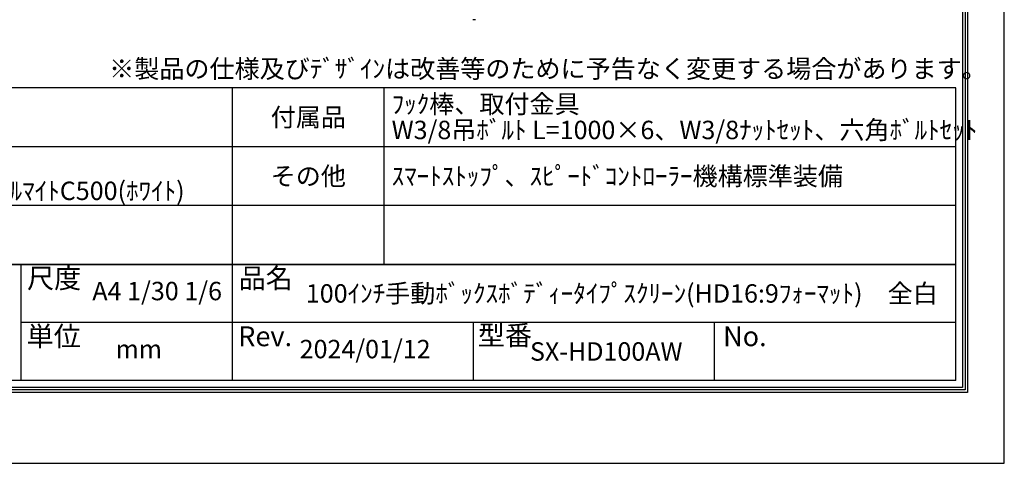
# Model space of a CAD drawing. Units: millimetres. Extents: x 5 to 6305, y -3 to 8907.
# Drawn here: x 2287 to 6305, y -3 to 1806 of the extents above; entities that cross this region are included whole.
import ezdxf
from ezdxf.enums import TextEntityAlignment as Align

# ---------------------------------------------------------------- set-up
doc = ezdxf.new("R2010")
doc.units = ezdxf.units.MM
doc.linetypes.add('HIDDEN', pattern=[9.525, 6.35, -3.175])
doc.layers.get('Defpoints').update_dxf_attribs({"color": 4})
for name, color, linetype in [('sita-pipe', 253, 'Continuous'), ('図枠', 2, 'Continuous'), ('文字', 7, 'Continuous')]:
    doc.layers.add(name, color=color, linetype=linetype)

msp = doc.modelspace()

# ---------------------------------------------------------------- linework, layer by layer
at = {"layer": 'Defpoints'}
msp.add_lwpolyline([(4.83, -2.861), (6304.83, -2.861), (6304.83, 8907.139), (4.83, 8907.139)], close=True, dxfattribs=at)
at = {"layer": 'sita-pipe', "color": 253, "linetype": 'Continuous'}
msp.add_line((4146.429, 1805.558), (4136.549, 1805.558), dxfattribs=at)
at = {"layer": '図枠', "color": 2}
for p, q in [((6106.389, 1527.93), (203.272, 1527.93)), ((3154.83, 334.777), (3154.83, 1527.93)), ((3774.83, 807.93), (3774.83, 1527.93)), ((6106.389, 334.777), (6106.389, 1527.93)), ((6106.389, 1287.93), (203.272, 1287.93)), ((6106.389, 1047.93), (203.272, 1047.93)), ((6106.389, 807.93), (203.272, 807.93)), ((203.272, 807.93), (6106.389, 807.93)), ((2291.364, 807.93), (2291.364, 334.777)), ((6106.389, 571.354), (2291.364, 571.354)), ((4138.664, 334.777), (4138.664, 571.354)), ((5122.499, 334.777), (5122.499, 571.354)), ((6106.389, 334.777), (203.272, 334.777))]:
    msp.add_line(p, q, dxfattribs=at)
for points in [[(154.83, 286.336), (154.83, 8617.942), (6154.83, 8617.942), (6154.83, 286.336)], [(164.969, 296.475), (164.969, 8607.803), (6144.691, 8607.803), (6144.691, 296.475)], [(175.108, 306.614), (175.108, 8597.664), (6134.552, 8597.664), (6134.552, 306.614)]]:
    msp.add_lwpolyline(points, close=True, dxfattribs=at)

# ---------------------------------------------------------------- texts
at = {"layer": '図枠', "linetype": 'HIDDEN', "ltscale": 5}
msp.add_text('※製品の仕様及びﾃﾞｻﾞｲﾝは改善等のために予告なく変更する場合があります。', height=75, dxfattribs=at).set_placement((2652.342, 1568.133))
at = {"layer": '図枠'}
for s, p in [('尺度', (2317.022, 751.602)), ('品名', (3180.487, 751.602)), ('単位', (2315.152, 515.026)), ('型番', (4156.536, 518.919)), ('Rev.', (3178.618, 515.026)), ('No.', (5157.247, 515.026))]:
    msp.add_text(s, height=81.1115, dxfattribs=at).set_placement(p, align=Align.MIDDLE_LEFT)
at = {"layer": '文字'}
for s, p in [('ﾌｯｸ棒、取付金具', (3804.83, 1461.839)), ('W3/8吊ﾎﾞﾙﾄ L=1000×6、W3/8ﾅｯﾄｾｯﾄ、六角ﾎﾞﾙﾄｾｯﾄ', (3804.83, 1356.117)), ('ｽﾏｰﾄｽﾄｯﾌﾟ、ｽﾋﾟｰﾄﾞｺﾝﾄﾛｰﾗｰ機構標準装備', (3804.83, 1167.93)), ('塗装色：ｱﾙﾏｲﾄB2ｸﾘｱｰ(ｼﾙﾊﾞｰ) ｱﾙﾏｲﾄC500(ﾎﾜｲﾄ)', (853.272, 1107.93)), ('100ｲﾝﾁ手動ﾎﾞｯｸｽﾎﾞﾃﾞｨｰﾀｲﾌﾟｽｸﾘｰﾝ(HD16:9ﾌｫｰﾏｯﾄ)\u3000全白', (3454.83, 689.642))]:
    msp.add_text(s, height=75, dxfattribs=at).set_placement(p, align=Align.MIDDLE_LEFT)
for s, p in [('付属品', (3464.83, 1407.93)), ('その他', (3464.83, 1167.93)), ('SX-HD100AW', (4680.581, 453.066))]:
    msp.add_text(s, height=75, dxfattribs=at).set_placement(p, align=Align.MIDDLE_CENTER)
for s, p in [('A4 1/30 1/6', (2848.097, 689.642)), ('mm', (2773.097, 453.066)), ('2024/01/12', (3696.747, 453.066))]:
    msp.add_text(s, height=75, dxfattribs=at).set_placement(p, align=Align.MIDDLE)

doc.saveas('drawing.dxf')
